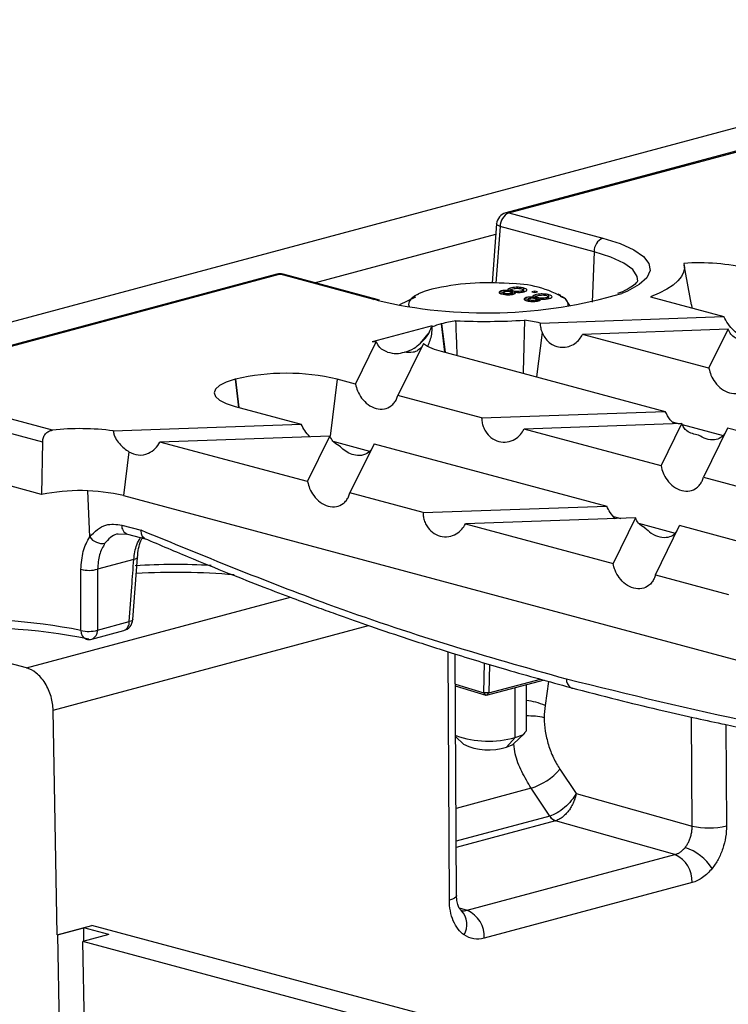
# Model space of a CAD drawing. Units: millimetres. Extents: x 88 to 2941, y 50 to 1918.
# Drawn here: x 364 to 422, y 1587 to 1667 of the extents above; entities that cross this region are included whole.
import ezdxf

# ---------------------------------------------------------------- set-up
doc = ezdxf.new("R2010")
doc.units = ezdxf.units.MM
doc.header["$LTSCALE"] = 7

msp = doc.modelspace()

# ---------------------------------------------------------------- linework, layer by layer
at = {"color": 7, "linetype": 'Continuous', "lineweight": 25}
for p, q in [((699.231, 1732.462), (347.092, 1638.12)), ((548.491, 1690.172), (403.634, 1651.363)), ((403.893, 1651.36), (548.46, 1690.091)), ((403.893, 1651.36), (411.542, 1649.311)), ((402.896, 1650.474), (402.526, 1645.663)), ((388.051, 1645.687), (402.832, 1649.647)), ((403.187, 1650.258), (402.833, 1645.657)), ((410.836, 1648.209), (403.187, 1650.258)), ((410.836, 1648.209), (410.68, 1644.105)), ((418.766, 1643.883), (418.174, 1647.114)), ((384.991, 1646.368), (352.042, 1637.541)), ((385.25, 1646.366), (352.301, 1637.538)), ((392.899, 1644.316), (385.25, 1646.366)), ((393.158, 1644.319), (385.509, 1646.368)), ((396.524, 1644.762), (396.236, 1644.622)), ((403.272, 1644.782), (403.272, 1645.017)), ((403.4, 1644.89), (403.4, 1644.75)), ((403.529, 1644.725), (403.529, 1644.819)), ((403.892, 1644.977), (403.892, 1645.04)), ((404.005, 1644.961), (404.005, 1645.25)), ((404.054, 1644.714), (404.054, 1644.814)), ((404.076, 1645.097), (404.076, 1644.935)), ((404.158, 1644.73), (404.158, 1644.881)), ((404.226, 1644.719), (404.226, 1645.009)), ((404.359, 1644.784), (404.359, 1644.915)), ((404.915, 1644.912), (404.915, 1645.008)), ((405.066, 1644.936), (405.066, 1645.099)), ((405.115, 1644.955), (405.115, 1645.244)), ((405.999, 1644.995), (405.772, 1644.934)), ((405.772, 1644.934), (405.999, 1644.874)), ((406.226, 1644.934), (405.999, 1644.995)), ((405.999, 1644.874), (405.999, 1644.995)), ((405.999, 1644.874), (406.226, 1644.934)), ((406.045, 1644.415), (406.045, 1644.704)), ((407.155, 1644.409), (407.155, 1644.698)), ((408.137, 1644.655), (407.917, 1644.762)), ((393.122, 1644.258), (392.899, 1644.316)), ((393.357, 1644.271), (393.158, 1644.319)), ((396.288, 1644.515), (394.971, 1643.885)), ((405.312, 1644.236), (405.312, 1644.471)), ((405.439, 1644.344), (405.439, 1644.204)), ((405.568, 1644.179), (405.568, 1644.273)), ((405.932, 1644.431), (405.932, 1644.494)), ((406.094, 1644.168), (406.094, 1644.268)), ((406.116, 1644.55), (406.116, 1644.388)), ((406.198, 1644.184), (406.198, 1644.335)), ((406.266, 1644.173), (406.266, 1644.462)), ((406.399, 1644.237), (406.399, 1644.368)), ((406.954, 1644.365), (406.954, 1644.462)), ((407.106, 1644.389), (407.106, 1644.553)), ((408.499, 1644.374), (408.086, 1644.549)), ((408.854, 1643.815), (408.499, 1644.374)), ((415.427, 1644.531), (421.413, 1642.928)), ((418.761, 1643.882), (418.809, 1643.625)), ((398.399, 1642.335), (398.371, 1642.328)), ((398.371, 1642.328), (398.659, 1640.03)), ((398.399, 1642.335), (398.689, 1640.022)), ((406.436, 1642.399), (421.413, 1642.928)), ((397.632, 1642.175), (392.765, 1640.871)), ((396.679, 1640.751), (397.327, 1641.51)), ((397.632, 1642.175), (397.589, 1642.087)), ((397.589, 1642.087), (397.64, 1642.089)), ((406.6, 1641.625), (406.15, 1638.023)), ((421.754, 1641.893), (409.901, 1641.475)), ((420.194, 1638.717), (409.901, 1641.475)), ((420.194, 1638.717), (421.754, 1641.893)), ((391.398, 1637.438), (393.09, 1640.882)), ((393.09, 1640.882), (392.765, 1640.871)), ((396.928, 1640.743), (394.85, 1636.513)), ((398.371, 1640.107), (416.638, 1635.213)), ((366.706, 1633.679), (352.301, 1637.538)), ((381.614, 1637.838), (381.586, 1637.831)), ((381.586, 1637.831), (381.873, 1635.533)), ((381.614, 1637.838), (381.904, 1635.525)), ((389.904, 1637.838), (389.323, 1633.192)), ((391.398, 1637.438), (389.904, 1637.838)), ((351.605, 1636.556), (365.9, 1632.726)), ((401.674, 1634.685), (394.85, 1636.513)), ((381.586, 1635.61), (386.973, 1634.167)), ((401.674, 1634.685), (416.638, 1635.213)), ((417.194, 1634.37), (417.8, 1634.207)), ((371.662, 1633.627), (386.973, 1634.167)), ((417.98, 1634.214), (405.126, 1633.76)), ((416.288, 1630.77), (405.126, 1633.76)), ((416.288, 1630.77), (417.98, 1634.214)), ((418.012, 1634.15), (421.35, 1633.256)), ((421.71, 1633.854), (419.74, 1629.845)), ((441.529, 1628.545), (421.71, 1633.854)), ((365.9, 1632.726), (365.822, 1628.447)), ((389.317, 1633.203), (375.46, 1632.714)), ((387.492, 1629.49), (375.46, 1632.714)), ((387.492, 1629.49), (389.317, 1633.203)), ((389.561, 1632.779), (392.55, 1631.978)), ((372.941, 1631.92), (372.495, 1628.357)), ((392.915, 1632.575), (390.944, 1628.566)), ((392.915, 1632.575), (411.863, 1627.498)), ((365.822, 1628.447), (354.916, 1631.369)), ((419.74, 1629.845), (426.564, 1628.017)), ((369.741, 1625.003), (369.596, 1628.738)), ((372.495, 1628.357), (438.991, 1610.542)), ((396.899, 1626.97), (390.944, 1628.566)), ((396.899, 1626.97), (411.863, 1627.498)), ((414.207, 1626.534), (400.351, 1626.046)), ((414.207, 1626.534), (412.383, 1622.822)), ((412.41, 1626.657), (413.025, 1626.493)), ((372.36, 1625.948), (373.933, 1625.527)), ((400.351, 1626.046), (412.383, 1622.822)), ((414.451, 1626.111), (417.451, 1625.307)), ((415.835, 1621.897), (417.805, 1625.907)), ((436.754, 1620.83), (417.805, 1625.907)), ((372.044, 1625.237), (372.81, 1625.221)), ((372.808, 1625.222), (374.382, 1624.8)), ((373.337, 1623.158), (370.384, 1622.367)), ((373.255, 1618.26), (373.629, 1623.324)), ((415.835, 1621.897), (421.789, 1620.302)), ((364.602, 1614.322), (386.091, 1620.079)), ((364.602, 1614.322), (349.541, 1618.357)), ((366.76, 1610.893), (392.469, 1617.781)), ((370.367, 1617.397), (372.964, 1618.093)), ((369.92, 1616.671), (372.517, 1617.367)), ((399.045, 1595.416), (398.941, 1615.643)), ((399.631, 1595.792), (399.53, 1615.46)), ((401.846, 1612.3), (401.897, 1614.742)), ((402.319, 1614.614), (402.271, 1612.292)), ((402.271, 1612.292), (406.472, 1613.417)), ((399.542, 1613.005), (401.846, 1612.3)), ((402.053, 1612.069), (399.543, 1612.837)), ((406.771, 1613.333), (402.053, 1612.069)), ((404.412, 1608.652), (404.412, 1612.701)), ((405.32, 1609.24), (405.32, 1612.945)), ((407.124, 1613.234), (406.84, 1611.26)), ((402.271, 1612.292), (401.846, 1612.3)), ((402.053, 1612.069), (401.846, 1612.3)), ((402.053, 1612.069), (402.271, 1612.292)), ((367.089, 1592.605), (366.76, 1610.893)), ((418.82, 1601.446), (418.774, 1610.318)), ((421.581, 1609.716), (421.623, 1601.465)), ((399.564, 1608.711), (400.203, 1608.12)), ((403.705, 1607.878), (404.412, 1608.652)), ((404.238, 1608.12), (405.198, 1609.009)), ((408.053, 1606.077), (409.374, 1604.11)), ((405.707, 1604.529), (399.594, 1602.891)), ((407.229, 1602.263), (405.707, 1604.529)), ((409.374, 1604.11), (418.82, 1601.446)), ((407.22, 1602.261), (399.608, 1600.221)), ((407.687, 1601.882), (399.61, 1599.718)), ((417.426, 1599.135), (407.687, 1601.882)), ((400.503, 1594.601), (417.426, 1599.135)), ((418.815, 1596.849), (401.892, 1592.315)), ((399.839, 1594.801), (400.503, 1594.601)), ((367.089, 1592.605), (369.918, 1593.363)), ((367.113, 1592.599), (367.089, 1592.605)), ((367.113, 1592.599), (369.253, 1593.162)), ((367.113, 1592.599), (367.349, 1579.536)), ((371.29, 1592.617), (369.186, 1592.044)), ((371.29, 1592.617), (369.253, 1593.162)), ((369.273, 1592.067), (369.253, 1593.162)), ((434.884, 1575.958), (369.918, 1593.363)), ((369.396, 1580.298), (369.186, 1592.044)), ((434.876, 1574.445), (369.186, 1592.044))]:
    msp.add_line(p, q, dxfattribs=at)
at = {"color": 7, "linetype": 'Continuous', "lineweight": 25, "flags": 128}
for points in [[(403.893, 1651.36), (403.76, 1651.379), (403.634, 1651.363)], [(403.187, 1650.258), (403.063, 1650.308), (402.971, 1650.36), (402.915, 1650.415), (402.896, 1650.468), (402.896, 1650.474)], [(411.542, 1649.311), (412.949, 1648.866), (414.064, 1648.365), (414.855, 1647.822), (415.302, 1647.251), (415.392, 1646.668), (415.123, 1646.089), (414.501, 1645.53), (413.545, 1645.006), (413.094, 1644.817)], [(414.4, 1645.811), (414.358, 1646.185), (413.989, 1646.746), (413.263, 1647.28), (412.201, 1647.773), (410.836, 1648.209)], [(418.137, 1647.259), (418.192, 1646.9), (418.132, 1646.54), (417.956, 1646.184), (417.667, 1645.832), (417.266, 1645.489), (416.756, 1645.156), (416.142, 1644.836), (415.427, 1644.531)], [(384.991, 1646.368), (385.116, 1646.384), (385.25, 1646.366)], [(385.25, 1646.366), (385.383, 1646.384), (385.509, 1646.368)], [(397.624, 1645.155), (397.064, 1644.984), (396.591, 1644.794), (396.215, 1644.59), (395.942, 1644.374), (395.776, 1644.151), (395.72, 1643.923), (395.758, 1643.735)], [(392.899, 1644.316), (393.032, 1644.335), (393.159, 1644.318)], [(381.586, 1637.831), (380.857, 1637.593), (380.315, 1637.321), (379.982, 1637.027), (379.869, 1636.72), (379.982, 1636.414), (380.315, 1636.119), (380.857, 1635.848), (381.586, 1635.61)], [(373.629, 1623.324), (373.628, 1623.318), (373.603, 1623.27), (373.545, 1623.227), (373.456, 1623.189), (373.337, 1623.158)], [(373.255, 1618.259), (373.254, 1618.252), (373.229, 1618.204), (373.17, 1618.161), (373.081, 1618.124), (372.964, 1618.093)], [(408.917, 1612.732), (409.021, 1612.689), (409.108, 1612.674)], [(404.412, 1608.652), (405.03, 1608.889), (405.309, 1609.167), (405.32, 1609.24)], [(403.705, 1607.878), (404.161, 1608.061), (404.238, 1608.12)], [(399.631, 1595.792), (399.63, 1595.787), (399.59, 1595.685), (399.475, 1595.587), (399.291, 1595.496), (399.045, 1595.416)]]:
    msp.add_lwpolyline(points, dxfattribs=at)
at = {"color": 7, "linetype": 'Continuous', "lineweight": 25}
for centre, radius, start, end in [((403.893, 1650.397), 1, 104.99796, 175.60101), ((404.356, 1650.286), 1.17, 113.33898, 181.36887), ((412.005, 1648.237), 1.17, 113.33898, 181.36887), ((419.377, 1629.191), 18.111, 76.9241, 93.92451), ((385.25, 1645.402), 1, 75.00204, 104.99796), ((402.205, 1625.299), 20.378, 85.22108, 102.99097), ((404.068, 1637.028), 8.579, 58.90181, 91.10227), ((402.054, 1682.2), 38.98, 256.75374, 286.45252), ((408.148, 1643.928), 0.568, 340.2178, 51.83595), ((400.012, 1636.068), 6.472, 104.68371, 111.49357), ((401.314, 1631.227), 11.484, 98.68144, 104.70305), ((401.864, 1700.234), 57.699, 267.73205, 273.28203), ((403.49, 1629.767), 12.971, 76.87466, 82.57012), ((399.192, 1643.925), 3.905, 234.56658, 257.86197), ((385.759, 1619.909), 18.402, 76.98356, 103.01644), ((368.966, 1613.083), 20.72, 82.52378, 96.26041), ((368.949, 1612.833), 15.924, 77.13505, 101.32616), ((373.045, 1625.869), 0.69, 173.42388, 249.83467), ((370.777, 1625.708), 1.254, 214.22889, 279.48177), ((369.68, 1624.834), 2.565, 255.31818, 285.91231), ((376.768, 1570.314), 52.432, 86.87357, 93.62204), ((376.758, 1566.59), 55.512, 85.10125, 93.33447), ((359.999, 1571.705), 46.559, 78.8196, 94.10003), ((372.258, 1618.333), 1, 284.99796, 355.79959), ((360, 1567.795), 49.825, 78.8196, 94.10003), ((372.238, 1618.04), 0.728, 292.52906, 4.21239), ((369.726, 1617.306), 0.704, 173.9669, 246.4896), ((369.664, 1619.875), 2.575, 255.65356, 285.83401), ((369.661, 1617.637), 1, 257.56698, 284.99796), ((369.641, 1617.344), 0.728, 292.52906, 4.21239), ((409.349, 1613.373), 0.773, 176.89985, 236.03352), ((404.936, 1607.189), 4.494, 64.93348, 85.09635), ((405.457, 1604.243), 6.172, 77.68363, 91.27065), ((402.25, 1616.694), 8.327, 251.18548, 285.0536), ((402.253, 1612.335), 4.687, 244.06466, 288.04972), ((403.989, 1609.685), 5.435, 288.42893, 318.39855), ((407.977, 1602.716), 0.883, 211.01421, 250.79502), ((407.99, 1602.736), 0.897, 211.8236, 251.27159), ((420.177, 1607.714), 6.414, 257.78051, 283.02802), ((416.441, 1596.971), 2.378, 357.07198, 65.52621), ((416.873, 1595.654), 4.286, 33.3107, 71.21129), ((398.812, 1593.43), 1.66, 329.73539, 43.02106), ((399.518, 1592.437), 2.378, 357.07198, 65.52621)]:
    msp.add_arc(centre, radius, start, end, dxfattribs=at)
for points, knots in [([(414.397, 1645.841), (414.398, 1645.838), (414.401, 1645.831), (414.217, 1645.581), (413.712, 1645.236), (413.197, 1644.956), (412.791, 1644.815), (412.731, 1644.794)], [0, 0, 0, 0, 0.200523, 0.441421, 0.695806, 0.954671, 1, 1, 1, 1]), ([(403.272, 1645.017), (403.211, 1644.996), (403.088, 1644.954), (403.078, 1644.877), (403.166, 1644.812), (403.27, 1644.781), (403.322, 1644.765)], [0, 0, 0, 0, 0.279271, 0.558676, 0.779074, 1, 1, 1, 1]), ([(403.892, 1645.04), (403.833, 1645.046), (403.717, 1645.059), (403.537, 1645.059), (403.383, 1645.044), (403.309, 1645.026), (403.272, 1645.017)], [0, 0, 0, 0, 0.2803097, 0.5596374, 0.7796907, 1, 1, 1, 1]), ([(403.322, 1644.765), (403.398, 1644.748), (403.551, 1644.712), (403.833, 1644.698), (404.092, 1644.711), (404.214, 1644.738), (404.275, 1644.752)], [0, 0, 0, 0, 0.280348, 0.559692, 0.779821, 1, 1, 1, 1]), ([(403.529, 1644.819), (403.492, 1644.83), (403.421, 1644.852), (403.39, 1644.893), (403.418, 1644.93), (403.472, 1644.948), (403.5, 1644.957)], [0, 0, 0, 0, 0.280365, 0.559367, 0.779701, 1, 1, 1, 1]), ([(403.5, 1644.957), (403.543, 1644.967), (403.631, 1644.986), (403.794, 1644.99), (403.931, 1644.976), (403.997, 1644.96), (404.029, 1644.952)], [0, 0, 0, 0, 0.279936, 0.558845, 0.779075, 1, 1, 1, 1]), ([(404.054, 1644.814), (404.01, 1644.805), (403.923, 1644.786), (403.762, 1644.783), (403.626, 1644.796), (403.561, 1644.811), (403.529, 1644.819)], [0, 0, 0, 0, 0.279693, 0.559145, 0.779317, 1, 1, 1, 1]), ([(404.005, 1645.25), (403.952, 1645.234), (403.846, 1645.201), (403.786, 1645.142), (403.807, 1645.086), (403.863, 1645.055), (403.892, 1645.04)], [0, 0, 0, 0, 0.280187, 0.559469, 0.779548, 1, 1, 1, 1]), ([(405.115, 1645.244), (405.025, 1645.264), (404.846, 1645.305), (404.512, 1645.318), (404.216, 1645.298), (404.075, 1645.266), (404.005, 1645.25)], [0, 0, 0, 0, 0.280131, 0.559335, 0.779523, 1, 1, 1, 1]), ([(404.029, 1644.952), (404.066, 1644.941), (404.138, 1644.919), (404.168, 1644.878), (404.137, 1644.84), (404.082, 1644.823), (404.054, 1644.814)], [0, 0, 0, 0, 0.280478, 0.559259, 0.779576, 1, 1, 1, 1]), ([(404.226, 1645.009), (404.18, 1645.023), (404.088, 1645.052), (404.066, 1645.107), (404.118, 1645.154), (404.191, 1645.177), (404.228, 1645.188)], [0, 0, 0, 0, 0.2801109, 0.5589758, 0.7793065, 1, 1, 1, 1]), ([(404.915, 1645.008), (404.858, 1644.996), (404.746, 1644.971), (404.537, 1644.963), (404.355, 1644.978), (404.269, 1644.998), (404.226, 1645.009)], [0, 0, 0, 0, 0.27997, 0.559316, 0.779349, 1, 1, 1, 1]), ([(404.228, 1645.188), (404.283, 1645.201), (404.394, 1645.226), (404.603, 1645.235), (404.782, 1645.218), (404.869, 1645.199), (404.913, 1645.189)], [0, 0, 0, 0, 0.280552, 0.558516, 0.77917, 1, 1, 1, 1]), ([(404.275, 1644.752), (404.314, 1644.764), (404.394, 1644.79), (404.446, 1644.85), (404.392, 1644.89), (404.359, 1644.915)], [0, 0, 0, 0, 0.280612, 0.560833, 1, 1, 1, 1]), ([(404.359, 1644.915), (404.433, 1644.907), (404.581, 1644.89), (404.878, 1644.893), (405.044, 1644.927), (405.144, 1644.948)], [0, 0, 0, 0, 0.2812261, 0.5617875, 1, 1, 1, 1]), ([(404.913, 1645.189), (404.959, 1645.174), (405.053, 1645.145), (405.078, 1645.09), (405.025, 1645.042), (404.951, 1645.02), (404.915, 1645.008)], [0, 0, 0, 0, 0.280192, 0.559073, 0.779305, 1, 1, 1, 1]), ([(405.144, 1644.948), (405.217, 1644.973), (405.362, 1645.022), (405.388, 1645.112), (405.296, 1645.189), (405.175, 1645.226), (405.115, 1645.244)], [0, 0, 0, 0, 0.279532, 0.559025, 0.779261, 1, 1, 1, 1]), ([(406.045, 1644.704), (405.992, 1644.687), (405.886, 1644.655), (405.826, 1644.595), (405.846, 1644.539), (405.903, 1644.509), (405.932, 1644.494)], [0, 0, 0, 0, 0.280187, 0.559469, 0.779548, 1, 1, 1, 1]), ([(407.155, 1644.698), (407.065, 1644.718), (406.886, 1644.758), (406.552, 1644.771), (406.255, 1644.752), (406.115, 1644.72), (406.045, 1644.704)], [0, 0, 0, 0, 0.280131, 0.559335, 0.779523, 1, 1, 1, 1]), ([(406.267, 1644.642), (406.323, 1644.654), (406.434, 1644.679), (406.643, 1644.688), (406.821, 1644.671), (406.909, 1644.652), (406.953, 1644.642)], [0, 0, 0, 0, 0.2805525, 0.5585163, 0.7791696, 1, 1, 1, 1]), ([(407.184, 1644.402), (407.257, 1644.426), (407.402, 1644.475), (407.427, 1644.565), (407.336, 1644.642), (407.215, 1644.679), (407.155, 1644.698)], [0, 0, 0, 0, 0.279532, 0.559025, 0.779261, 1, 1, 1, 1]), ([(405.312, 1644.471), (405.25, 1644.45), (405.128, 1644.407), (405.118, 1644.33), (405.206, 1644.265), (405.31, 1644.234), (405.361, 1644.219)], [0, 0, 0, 0, 0.279271, 0.558676, 0.779074, 1, 1, 1, 1]), ([(405.932, 1644.494), (405.873, 1644.5), (405.757, 1644.513), (405.577, 1644.513), (405.423, 1644.497), (405.349, 1644.48), (405.312, 1644.471)], [0, 0, 0, 0, 0.28031, 0.559637, 0.779691, 1, 1, 1, 1]), ([(405.361, 1644.219), (405.438, 1644.201), (405.59, 1644.166), (405.873, 1644.152), (406.131, 1644.165), (406.253, 1644.192), (406.314, 1644.205)], [0, 0, 0, 0, 0.280348, 0.559692, 0.779821, 1, 1, 1, 1]), ([(405.568, 1644.273), (405.532, 1644.283), (405.46, 1644.305), (405.43, 1644.346), (405.458, 1644.384), (405.512, 1644.402), (405.539, 1644.41)], [0, 0, 0, 0, 0.280365, 0.559367, 0.779701, 1, 1, 1, 1]), ([(405.539, 1644.41), (405.583, 1644.42), (405.67, 1644.439), (405.834, 1644.443), (405.971, 1644.429), (406.036, 1644.413), (406.069, 1644.406)], [0, 0, 0, 0, 0.2799356, 0.5588447, 0.779075, 1, 1, 1, 1]), ([(406.094, 1644.268), (406.05, 1644.258), (405.963, 1644.24), (405.802, 1644.236), (405.666, 1644.249), (405.601, 1644.265), (405.568, 1644.273)], [0, 0, 0, 0, 0.279693, 0.559145, 0.779317, 1, 1, 1, 1]), ([(406.069, 1644.406), (406.105, 1644.395), (406.178, 1644.373), (406.208, 1644.331), (406.176, 1644.294), (406.121, 1644.276), (406.094, 1644.268)], [0, 0, 0, 0, 0.280478, 0.559259, 0.779576, 1, 1, 1, 1]), ([(406.266, 1644.462), (406.22, 1644.477), (406.127, 1644.506), (406.105, 1644.561), (406.158, 1644.608), (406.231, 1644.631), (406.267, 1644.642)], [0, 0, 0, 0, 0.280111, 0.558976, 0.779307, 1, 1, 1, 1]), ([(406.954, 1644.462), (406.898, 1644.449), (406.786, 1644.424), (406.577, 1644.417), (406.395, 1644.432), (406.309, 1644.452), (406.266, 1644.462)], [0, 0, 0, 0, 0.27997, 0.559316, 0.779349, 1, 1, 1, 1]), ([(406.314, 1644.205), (406.354, 1644.218), (406.434, 1644.243), (406.486, 1644.303), (406.432, 1644.344), (406.399, 1644.368)], [0, 0, 0, 0, 0.280612, 0.560833, 1, 1, 1, 1]), ([(406.399, 1644.368), (406.473, 1644.36), (406.621, 1644.344), (406.918, 1644.347), (407.083, 1644.381), (407.184, 1644.402)], [0, 0, 0, 0, 0.281226, 0.561787, 1, 1, 1, 1]), ([(406.953, 1644.642), (406.999, 1644.628), (407.092, 1644.599), (407.118, 1644.543), (407.064, 1644.496), (406.991, 1644.473), (406.954, 1644.462)], [0, 0, 0, 0, 0.2801925, 0.5590734, 0.7793052, 1, 1, 1, 1]), ([(399.687, 1639.754), (399.679, 1639.954), (399.64, 1640.895), (399.607, 1641.837), (399.581, 1642.58)], [0, 0, 0, 0, 0.211528, 1, 1, 1, 1]), ([(405.167, 1642.629), (405.145, 1641.684), (405.111, 1640.246), (405.068, 1638.808), (405.054, 1638.317)], [0, 0, 0, 0, 0.657775, 1, 1, 1, 1]), ([(406.436, 1642.399), (406.446, 1642.264), (406.468, 1641.994), (406.556, 1641.748), (406.6, 1641.625)], [0, 0, 0, 0, 0.498027, 1, 1, 1, 1]), ([(423.699, 1640.986), (423.464, 1641.045), (422.976, 1641.169), (422.296, 1641.677), (421.748, 1642.285), (421.52, 1642.724), (421.413, 1642.928)], [0, 0, 0, 0, 0.281632, 0.583088, 0.806011, 1, 1, 1, 1]), ([(396.679, 1640.751), (396.907, 1640.966), (397.287, 1641.324), (397.503, 1641.87), (397.589, 1642.087)], [0, 0, 0, 0, 0.603056, 1, 1, 1, 1]), ([(397.313, 1640.557), (397.369, 1640.692), (397.48, 1640.963), (397.624, 1641.494), (397.635, 1641.891), (397.64, 1642.089)], [0, 0, 0, 0, 0.333068, 0.666669, 1, 1, 1, 1]), ([(406.6, 1641.625), (406.67, 1641.481), (406.822, 1641.164), (407.187, 1640.788), (407.659, 1640.509), (408.208, 1640.393), (408.763, 1640.46), (409.253, 1640.696), (409.643, 1641.036), (409.82, 1641.338), (409.901, 1641.475)], [0, 0, 0, 0, 0.096338, 0.211831, 0.346135, 0.493138, 0.641601, 0.779655, 0.899716, 1, 1, 1, 1]), ([(423.699, 1640.986), (423.456, 1640.965), (422.981, 1640.926), (422.394, 1641.121), (421.966, 1641.444), (421.821, 1641.752), (421.754, 1641.893)], [0, 0, 0, 0, 0.318444, 0.621013, 0.827121, 1, 1, 1, 1]), ([(394, 1640.033), (393.772, 1640.126), (393.393, 1640.281), (393.176, 1640.711), (393.09, 1640.882)], [0, 0, 0, 0, 0.6030563, 1, 1, 1, 1]), ([(395.385, 1640.028), (395.655, 1640.112), (396.114, 1640.256), (396.514, 1640.606), (396.679, 1640.751)], [0, 0, 0, 0, 0.586163, 1, 1, 1, 1]), ([(394, 1640.033), (394.247, 1639.975), (394.708, 1639.867), (395.17, 1639.977), (395.385, 1640.028)], [0, 0, 0, 0, 0.535336, 1, 1, 1, 1]), ([(396.789, 1640.457), (396.69, 1640.356), (396.483, 1640.147), (396.007, 1639.956), (395.622, 1640.001), (395.385, 1640.028)], [0, 0, 0, 0, 0.26093, 0.544054, 1, 1, 1, 1]), ([(420.194, 1638.717), (420.241, 1638.53), (420.349, 1638.105), (420.7, 1637.515), (421.216, 1636.996), (421.861, 1636.677), (422.519, 1636.636), (423.03, 1636.85), (423.351, 1637.167), (423.539, 1637.466), (423.612, 1637.689), (423.646, 1637.793)], [0, 0, 0, 0, 0.0964129, 0.2181655, 0.3641081, 0.5227225, 0.6750275, 0.8061116, 0.8799231, 0.9439588, 1, 1, 1, 1]), ([(391.398, 1637.438), (391.446, 1637.25), (391.554, 1636.826), (391.904, 1636.236), (392.42, 1635.716), (393.065, 1635.397), (393.723, 1635.357), (394.234, 1635.571), (394.555, 1635.888), (394.744, 1636.187), (394.816, 1636.409), (394.85, 1636.513)], [0, 0, 0, 0, 0.096413, 0.218165, 0.364108, 0.522722, 0.675028, 0.806112, 0.879923, 0.943959, 1, 1, 1, 1]), ([(417.363, 1634.192), (417.252, 1634.299), (416.961, 1634.578), (416.762, 1634.97), (416.638, 1635.213)], [0, 0, 0, 0, 0.382048, 1, 1, 1, 1]), ([(401.674, 1634.685), (401.68, 1634.57), (401.694, 1634.325), (401.798, 1633.947), (402.022, 1633.485), (402.447, 1633.02), (403.072, 1632.716), (403.753, 1632.68), (404.361, 1632.898), (404.832, 1633.268), (405.036, 1633.61), (405.126, 1633.76)], [0, 0, 0, 0, 0.056041, 0.120077, 0.193888, 0.324972, 0.477278, 0.635892, 0.781835, 0.903587, 1, 1, 1, 1]), ([(365.9, 1632.726), (365.914, 1632.85), (365.942, 1633.087), (366.123, 1633.391), (366.382, 1633.609), (366.598, 1633.656), (366.706, 1633.679)], [0, 0, 0, 0, 0.26113, 0.499616, 0.749363, 1, 1, 1, 1]), ([(371.662, 1633.627), (371.677, 1633.532), (371.709, 1633.335), (371.869, 1632.969), (372.152, 1632.575), (372.542, 1632.191), (372.807, 1632.01), (372.941, 1631.92)], [0, 0, 0, 0, 0.119173, 0.250726, 0.500484, 0.749191, 1, 1, 1, 1]), ([(387.669, 1633.14), (387.525, 1633.303), (387.254, 1633.608), (387.062, 1633.989), (386.973, 1634.167)], [0, 0, 0, 0, 0.535051, 1, 1, 1, 1]), ([(419.342, 1633.28), (419.007, 1633.346), (418.559, 1633.436), (418.135, 1633.864), (418.03, 1634.102), (417.98, 1634.214)], [0, 0, 0, 0, 0.611957, 0.818385, 1, 1, 1, 1]), ([(372.941, 1631.92), (373.188, 1631.811), (373.709, 1631.581), (374.468, 1631.73), (375.088, 1632.119), (375.343, 1632.526), (375.46, 1632.714)], [0, 0, 0, 0, 0.276065, 0.581086, 0.807054, 1, 1, 1, 1]), ([(390.073, 1632.411), (389.884, 1632.509), (389.57, 1632.674), (389.389, 1633.051), (389.317, 1633.203)], [0, 0, 0, 0, 0.598231, 1, 1, 1, 1]), ([(421.473, 1633.372), (421.373, 1633.261), (421.147, 1633.013), (420.623, 1632.87), (419.997, 1632.914), (419.55, 1633.163), (419.342, 1633.28)], [0, 0, 0, 0, 0.202052, 0.453704, 0.745409, 1, 1, 1, 1]), ([(392.664, 1632.066), (392.522, 1631.933), (392.217, 1631.648), (391.609, 1631.583), (391.009, 1631.728), (390.497, 1632.001), (390.206, 1632.282), (390.073, 1632.411)], [0, 0, 0, 0, 0.223765, 0.480722, 0.677246, 0.852412, 1, 1, 1, 1]), ([(416.288, 1630.77), (416.336, 1630.582), (416.444, 1630.157), (416.795, 1629.567), (417.311, 1629.048), (417.955, 1628.729), (418.613, 1628.689), (419.124, 1628.903), (419.446, 1629.219), (419.634, 1629.518), (419.706, 1629.741), (419.74, 1629.845)], [0, 0, 0, 0, 0.096413, 0.218165, 0.364108, 0.522722, 0.675028, 0.806112, 0.879923, 0.943959, 1, 1, 1, 1]), ([(387.492, 1629.49), (387.54, 1629.303), (387.648, 1628.878), (387.999, 1628.288), (388.515, 1627.769), (389.16, 1627.45), (389.818, 1627.409), (390.328, 1627.623), (390.65, 1627.94), (390.838, 1628.239), (390.911, 1628.462), (390.944, 1628.566)], [0, 0, 0, 0, 0.096413, 0.218165, 0.364108, 0.522722, 0.675028, 0.806112, 0.879923, 0.943959, 1, 1, 1, 1]), ([(412.556, 1626.476), (412.413, 1626.638), (412.144, 1626.942), (411.953, 1627.321), (411.863, 1627.498)], [0, 0, 0, 0, 0.532912, 1, 1, 1, 1]), ([(396.899, 1626.97), (396.905, 1626.856), (396.919, 1626.61), (397.023, 1626.233), (397.247, 1625.77), (397.672, 1625.305), (398.298, 1625.002), (398.978, 1624.966), (399.586, 1625.184), (400.057, 1625.554), (400.261, 1625.895), (400.351, 1626.046)], [0, 0, 0, 0, 0.0560412, 0.1200769, 0.1938884, 0.3249725, 0.4772775, 0.6358919, 0.7818345, 0.9035871, 1, 1, 1, 1]), ([(414.963, 1625.743), (414.774, 1625.841), (414.46, 1626.006), (414.279, 1626.383), (414.207, 1626.534)], [0, 0, 0, 0, 0.598231, 1, 1, 1, 1]), ([(369.741, 1625.003), (370.153, 1625.413), (370.889, 1626.145), (371.911, 1626.008), (372.36, 1625.948)], [0, 0, 0, 0, 0.560102, 1, 1, 1, 1]), ([(408.577, 1613.414), (405.345, 1614.325), (398.879, 1616.147), (387.319, 1620.03), (379.01, 1623.442), (373.933, 1625.527)], [0, 0, 0, 0, 0.2799515, 0.5600338, 1, 1, 1, 1]), ([(374.215, 1624.889), (374.183, 1624.905), (374.087, 1624.953), (374.004, 1625.116), (373.942, 1625.318), (373.936, 1625.454), (373.933, 1625.527)], [0, 0, 0, 0, 0.175684, 0.521556, 0.744366, 1, 1, 1, 1]), ([(414.963, 1625.743), (415.139, 1625.579), (415.53, 1625.216), (416.211, 1624.947), (416.838, 1624.935), (417.312, 1625.117), (417.499, 1625.346), (417.575, 1625.44)], [0, 0, 0, 0, 0.189368, 0.420652, 0.673996, 0.866257, 1, 1, 1, 1]), ([(369.03, 1622.352), (369.064, 1622.858), (369.131, 1623.87), (369.538, 1624.625), (369.741, 1625.003)], [0, 0, 0, 0, 0.500417, 1, 1, 1, 1]), ([(372.057, 1625.225), (372.017, 1625.22), (371.784, 1625.186), (371.4, 1624.954), (371.124, 1624.634), (370.984, 1624.471)], [0, 0, 0, 0, 0.09222, 0.538693, 1, 1, 1, 1]), ([(373.337, 1623.158), (373.389, 1623.577), (373.473, 1624.253), (373.777, 1624.745), (373.892, 1624.931)], [0, 0, 0, 0, 0.62027, 1, 1, 1, 1]), ([(373.629, 1623.324), (373.684, 1623.82), (373.752, 1624.423), (373.988, 1624.823), (374.03, 1624.894)], [0, 0, 0, 0, 0.82299, 1, 1, 1, 1]), ([(373.965, 1624.976), (375.232, 1624.435), (377.605, 1623.421), (380.929, 1622.072), (383.775, 1620.955), (386.143, 1620.055), (388.089, 1619.335), (390.06, 1618.622), (392.447, 1617.781), (395.583, 1616.716), (399.413, 1615.48), (403.936, 1614.102), (407.18, 1613.21), (408.917, 1612.732)], [0, 0, 0, 0, 0.108878, 0.204041, 0.285488, 0.353219, 0.407234, 0.452477, 0.52231, 0.611978, 0.721481, 0.850821, 1, 1, 1, 1]), ([(370.984, 1624.471), (370.812, 1624.177), (370.468, 1623.588), (370.412, 1622.774), (370.384, 1622.367)], [0, 0, 0, 0, 0.499643, 1, 1, 1, 1]), ([(372.964, 1618.093), (373.033, 1619.039), (373.158, 1620.727), (373.282, 1622.415), (373.337, 1623.158)], [0, 0, 0, 0, 0.56, 1, 1, 1, 1]), ([(369.026, 1617.38), (369.027, 1618.308), (369.029, 1619.966), (369.03, 1621.623), (369.03, 1622.352)], [0, 0, 0, 0, 0.56, 1, 1, 1, 1]), ([(370.384, 1622.367), (370.381, 1621.439), (370.376, 1619.783), (370.37, 1618.126), (370.367, 1617.397)], [0, 0, 0, 0, 0.56, 1, 1, 1, 1]), ([(415.835, 1621.897), (415.801, 1621.793), (415.728, 1621.571), (415.54, 1621.272), (415.219, 1620.955), (414.708, 1620.741), (414.05, 1620.781), (413.405, 1621.1), (412.889, 1621.62), (412.538, 1622.21), (412.43, 1622.634), (412.383, 1622.822)], [0, 0, 0, 0, 0.0560412, 0.1200769, 0.1938884, 0.3249725, 0.4772775, 0.6358919, 0.7818345, 0.9035871, 1, 1, 1, 1]), ([(366.76, 1610.893), (366.754, 1611.232), (366.703, 1611.609), (366.485, 1612.369), (366.318, 1612.751), (365.897, 1613.419), (365.645, 1613.704), (365.121, 1614.122), (364.852, 1614.255), (364.602, 1614.322)], [0, 0, 0, 0, 0.25, 0.25, 0.5, 0.5, 0.75, 0.75, 1, 1, 1, 1]), ([(442.998, 1607.023), (439.807, 1607.395), (433.423, 1608.139), (421.953, 1610.109), (413.65, 1612.161), (408.577, 1613.414)], [0, 0, 0, 0, 0.279956, 0.560039, 1, 1, 1, 1]), ([(408.917, 1612.732), (410.185, 1612.398), (412.56, 1611.773), (415.88, 1610.972), (418.72, 1610.324), (421.079, 1609.816), (423.017, 1609.418), (424.978, 1609.031), (427.351, 1608.586), (430.464, 1608.043), (434.261, 1607.446), (438.737, 1606.823), (441.938, 1606.475), (443.653, 1606.288)], [0, 0, 0, 0, 0.108876, 0.204036, 0.285479, 0.353206, 0.407217, 0.452459, 0.522294, 0.611964, 0.721472, 0.850818, 1, 1, 1, 1]), ([(406.774, 1610.273), (406.776, 1609.92), (406.804, 1609.553), (406.917, 1608.813), (407.002, 1608.439), (407.224, 1607.709), (407.362, 1607.354), (407.68, 1606.681), (407.859, 1606.365), (408.053, 1606.077)], [0, 0, 0, 0, 0.25, 0.25, 0.5, 0.5, 0.75, 0.75, 1, 1, 1, 1]), ([(405.707, 1604.529), (405.446, 1604.972), (404.931, 1605.846), (404.41, 1607.084), (404.32, 1607.854), (404.29, 1608.111)], [0, 0, 0, 0, 0.40673, 0.801784, 1, 1, 1, 1]), ([(409.374, 1604.11), (409.273, 1603.92), (409.137, 1603.719), (408.815, 1603.329), (408.628, 1603.139), (408.231, 1602.797), (408.022, 1602.646), (407.611, 1602.405), (407.41, 1602.315), (407.229, 1602.263)], [0, 0, 0, 0, 0.25, 0.25, 0.5, 0.5, 0.75, 0.75, 1, 1, 1, 1]), ([(409.374, 1604.11), (409.366, 1604.068), (409.352, 1603.986), (409.324, 1603.867), (409.294, 1603.757), (409.262, 1603.656), (409.23, 1603.565), (409.199, 1603.484), (409.124, 1603.302), (408.99, 1603.032), (408.762, 1602.689), (408.51, 1602.396), (408.266, 1602.182), (408.055, 1602.04), (407.877, 1601.945), (407.76, 1601.906), (407.703, 1601.887)], [0, 0, 0, 0, 0.044434, 0.085593, 0.123479, 0.158091, 0.189428, 0.217491, 0.24228, 0.379532, 0.502874, 0.635406, 0.761697, 0.841871, 0.921291, 1, 1, 1, 1]), ([(418.254, 1599.712), (418.281, 1599.747), (418.337, 1599.819), (418.414, 1599.936), (418.487, 1600.061), (418.554, 1600.194), (418.615, 1600.334), (418.67, 1600.48), (418.717, 1600.632), (418.756, 1600.789), (418.787, 1600.95), (418.808, 1601.114), (418.821, 1601.28), (418.82, 1601.39), (418.82, 1601.446)], [0, 0, 0, 0, 0.076981, 0.155112, 0.234394, 0.31483, 0.396421, 0.479168, 0.563072, 0.648135, 0.734358, 0.821743, 0.91029, 1, 1, 1, 1]), ([(421.623, 1601.465), (421.625, 1601.171), (421.601, 1600.862), (421.5, 1600.236), (421.422, 1599.92), (421.216, 1599.31), (421.088, 1599.016), (420.795, 1598.474), (420.63, 1598.226), (420.455, 1598.008)], [0, 0, 0, 0, 0.25, 0.25, 0.5, 0.5, 0.75, 0.75, 1, 1, 1, 1]), ([(417.426, 1599.135), (417.46, 1599.144), (417.528, 1599.164), (417.628, 1599.205), (417.727, 1599.254), (417.823, 1599.312), (417.916, 1599.378), (418.006, 1599.451), (418.093, 1599.531), (418.176, 1599.618), (418.228, 1599.68), (418.254, 1599.712)], [0, 0, 0, 0, 0.114438, 0.228041, 0.34081, 0.452746, 0.563852, 0.674128, 0.783577, 0.892201, 1, 1, 1, 1]), ([(420.455, 1598.008), (420.222, 1597.717), (419.957, 1597.462), (419.397, 1597.067), (419.103, 1596.926), (418.815, 1596.849)], [0, 0, 0, 0, 0.5, 0.5, 1, 1, 1, 1]), ([(400.044, 1594.547), (400.002, 1594.578), (399.916, 1594.642), (399.778, 1594.884), (399.661, 1595.26), (399.641, 1595.611), (399.631, 1595.792)], [0, 0, 0, 0, 0.228347, 0.469307, 0.725666, 1, 1, 1, 1]), ([(400.245, 1592.593), (400.069, 1592.717), (399.902, 1592.877), (399.604, 1593.261), (399.473, 1593.485), (399.261, 1593.983), (399.18, 1594.257), (399.073, 1594.826), (399.046, 1595.122), (399.045, 1595.416)], [0, 0, 0, 0, 0.25, 0.25, 0.5, 0.5, 0.75, 0.75, 1, 1, 1, 1]), ([(399.966, 1594.62), (400, 1594.604), (400.165, 1594.526), (400.353, 1594.568), (400.503, 1594.601)], [0, 0, 0, 0, 0.207006, 1, 1, 1, 1]), ([(401.892, 1592.315), (401.605, 1592.238), (401.31, 1592.221), (400.747, 1592.316), (400.48, 1592.428), (400.245, 1592.593)], [0, 0, 0, 0, 0.5, 0.5, 1, 1, 1, 1])]:
    msp.add_open_spline(points, degree=3, knots=knots, dxfattribs=at)
for points in [[(406.84, 1611.26), (406.794, 1610.942), (406.772, 1610.609), (406.774, 1610.273)], [(407.22, 1602.261), (407.223, 1602.262), (407.226, 1602.262), (407.229, 1602.263)], [(407.703, 1601.887), (407.697, 1601.885), (407.692, 1601.884), (407.687, 1601.882)]]:
    msp.add_open_spline(points, degree=3, dxfattribs=at)

doc.saveas('drawing.dxf')
